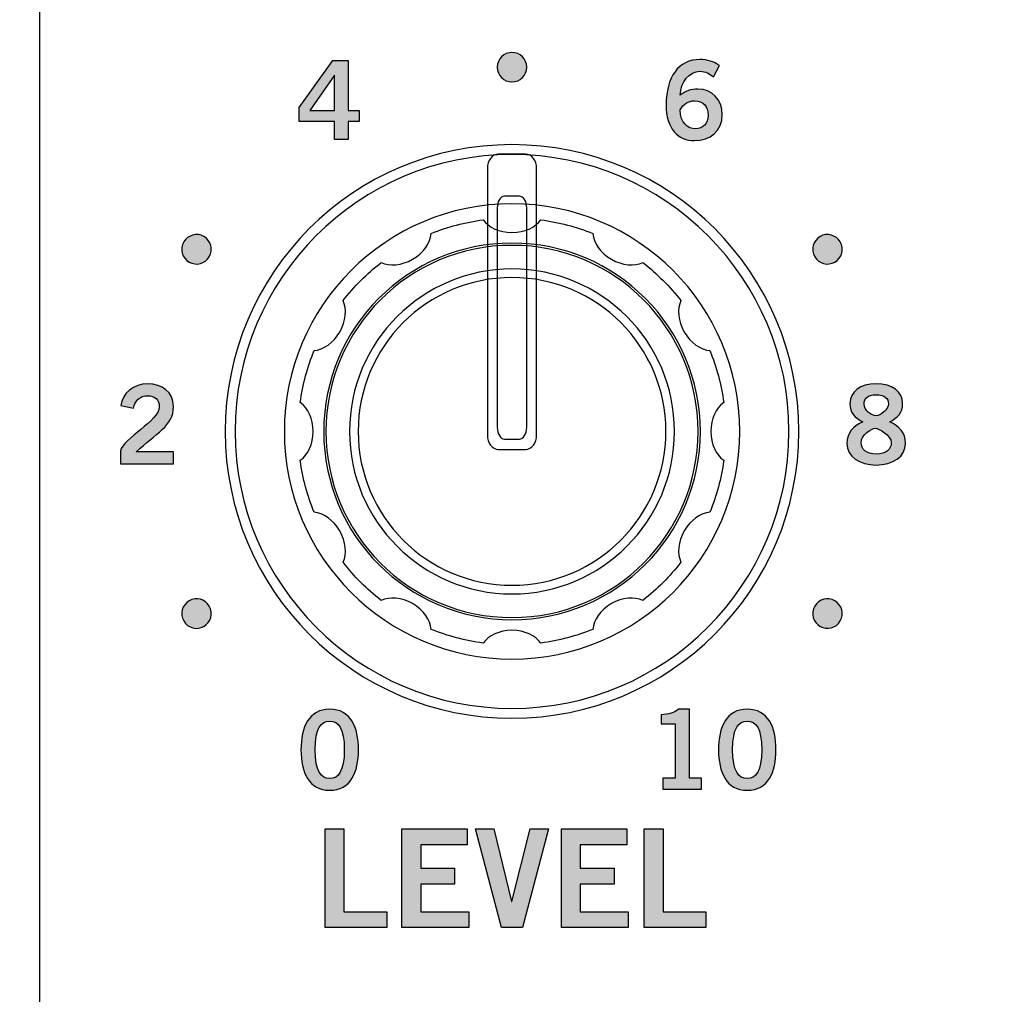
# Model space of a CAD drawing. Extents: x 0 to 19, y 0 to 7.
# Drawn here: x 5.1 to 6.1, y 4.6 to 5.6 of the extents above; entities that cross this region are included whole.
import ezdxf

# ---------------------------------------------------------------- set-up
doc = ezdxf.new("R2010")
doc.units = 0
doc.header["$MEASUREMENT"] = 0
for name, color, linetype in [('BLACK', 7, 'CONTINUOUS'), ('GREY', 7, 'CONTINUOUS'), ('HOLES', 7, 'CONTINUOUS'), ('KNOBS', 7, 'CONTINUOUS'), ('LEXAN', 7, 'CONTINUOUS'), ('WHITE', 7, 'CONTINUOUS')]:
    doc.layers.add(name, color=color, linetype=linetype)

# ---------------------------------------------------------------- blocks, each defined once
blk = doc.blocks.new('BLOCK_11')
at = {"layer": 'WHITE'}
h = blk.add_hatch(color=7, dxfattribs=at)
h.dxf.hatch_style = 2
h.paths.add_polyline_path([(5.4501, 4.7161), (5.4501, 4.8163), (5.4693, 4.8163), (5.4693, 4.7322), (5.5129, 4.7322), (5.5129, 4.7161)])
h = blk.add_hatch(color=7, dxfattribs=at)
h.dxf.hatch_style = 2
h.paths.add_polyline_path([(5.5282, 4.7161), (5.5282, 4.8163), (5.5945, 4.8163), (5.5945, 4.8002), (5.5473, 4.8002), (5.5473, 4.7764), (5.5816, 4.7764), (5.5816, 4.7603), (5.5473, 4.7603), (5.5473, 4.7322), (5.5961, 4.7322), (5.5961, 4.7161)])
h = blk.add_hatch(color=7, dxfattribs=at)
h.dxf.hatch_style = 2
h.paths.add_polyline_path([(5.6028, 4.8163), (5.6216, 4.8163), (5.6394, 4.7425), (5.6397, 4.7425), (5.6583, 4.8163), (5.6772, 4.8163), (5.6507, 4.7161), (5.6293, 4.7161)])
h = blk.add_hatch(color=7, dxfattribs=at)
h.dxf.hatch_style = 2
h.paths.add_polyline_path([(5.6903, 4.7161), (5.6903, 4.8163), (5.7566, 4.8163), (5.7566, 4.8002), (5.7094, 4.8002), (5.7094, 4.7764), (5.7437, 4.7764), (5.7437, 4.7603), (5.7094, 4.7603), (5.7094, 4.7322), (5.7581, 4.7322), (5.7581, 4.7161)])
h = blk.add_hatch(color=7, dxfattribs=at)
h.dxf.hatch_style = 2
h.paths.add_polyline_path([(5.7743, 4.7161), (5.7743, 4.8163), (5.7934, 4.8163), (5.7934, 4.7322), (5.837, 4.7322), (5.837, 4.7161)])
for points in [[(5.4501, 4.7161), (5.4501, 4.8163), (5.4693, 4.8163), (5.4693, 4.7322), (5.5129, 4.7322), (5.5129, 4.7161), (5.4501, 4.7161)], [(5.5282, 4.7161), (5.5282, 4.8163), (5.5945, 4.8163), (5.5945, 4.8002), (5.5473, 4.8002), (5.5473, 4.7764), (5.5816, 4.7764), (5.5816, 4.7603), (5.5473, 4.7603), (5.5473, 4.7322), (5.5961, 4.7322), (5.5961, 4.7161), (5.5282, 4.7161)], [(5.6028, 4.8163), (5.6216, 4.8163), (5.6394, 4.7425), (5.6397, 4.7425), (5.6583, 4.8163), (5.6772, 4.8163), (5.6507, 4.7161), (5.6293, 4.7161), (5.6028, 4.8163)], [(5.6903, 4.7161), (5.6903, 4.8163), (5.7566, 4.8163), (5.7566, 4.8002), (5.7094, 4.8002), (5.7094, 4.7764), (5.7437, 4.7764), (5.7437, 4.7603), (5.7094, 4.7603), (5.7094, 4.7322), (5.7581, 4.7322), (5.7581, 4.7161), (5.6903, 4.7161)], [(5.7743, 4.7161), (5.7743, 4.8163), (5.7934, 4.8163), (5.7934, 4.7322), (5.837, 4.7322), (5.837, 4.7161), (5.7743, 4.7161)]]:
    blk.add_lwpolyline(points, dxfattribs=at)
blk = doc.blocks.new('BLOCK_209')
at = {"layer": 'GREY'}
h = blk.add_hatch(color=7, dxfattribs=at)
h.dxf.hatch_style = 2
edge = h.paths.add_edge_path()
edge.add_spline(control_points=[(5.7933, 4.8566), (5.7933, 4.8566), (5.7933, 4.8677), (5.7933, 4.8677), (5.7933, 4.8677), (5.8058, 4.8677), (5.8058, 4.8677), (5.8058, 4.8677), (5.8058, 4.923), (5.8058, 4.923), (5.8058, 4.923), (5.7916, 4.923), (5.7916, 4.923), (5.7916, 4.923), (5.7916, 4.9323), (5.7916, 4.9323), (5.7989, 4.9327), (5.8053, 4.9343), (5.809, 4.9379), (5.809, 4.9379), (5.8202, 4.9379), (5.8202, 4.9379), (5.8202, 4.9379), (5.8202, 4.8677), (5.8202, 4.8677), (5.8202, 4.8677), (5.8325, 4.8677), (5.8325, 4.8677), (5.8325, 4.8677), (5.8325, 4.8566), (5.8325, 4.8566), (5.8325, 4.8566), (5.7933, 4.8566), (5.7933, 4.8566)], knot_values=[0, 0, 0, 0, 1, 1, 1, 2, 2, 2, 3, 3, 3, 4, 4, 4, 5, 5, 5, 6, 6, 6, 7, 7, 7, 8, 8, 8, 9, 9, 9, 10, 10, 10, 11, 11, 11, 11], degree=3, periodic=1)
h = blk.add_hatch(color=7, dxfattribs=at)
h.dxf.hatch_style = 2
edge = h.paths.add_edge_path()
edge.add_spline(control_points=[(5.8789, 4.9379), (5.9001, 4.9379), (5.9081, 4.9197), (5.9081, 4.8967), (5.9081, 4.8737), (5.9001, 4.8555), (5.8789, 4.8555), (5.8577, 4.8555), (5.8497, 4.8737), (5.8497, 4.8967), (5.8497, 4.9197), (5.8577, 4.9379), (5.8789, 4.9379)], knot_values=[0, 0, 0, 0, 1, 1, 1, 2, 2, 2, 3, 3, 3, 4, 4, 4, 4], degree=3, periodic=1)
edge = h.paths.add_edge_path()
edge.add_spline(control_points=[(5.8789, 4.8675), (5.8876, 4.8675), (5.8936, 4.8748), (5.8936, 4.8967), (5.8936, 4.9186), (5.8876, 4.9259), (5.8789, 4.9259), (5.8701, 4.9259), (5.8641, 4.9186), (5.8641, 4.8967), (5.8641, 4.8748), (5.8701, 4.8675), (5.8789, 4.8675)], knot_values=[0, 0, 0, 0, 1, 1, 1, 2, 2, 2, 3, 3, 3, 4, 4, 4, 4], degree=3, periodic=1)
for points, knots in [([(5.7933, 4.8566), (5.7933, 4.8566), (5.7933, 4.8677), (5.7933, 4.8677), (5.7933, 4.8677), (5.8058, 4.8677), (5.8058, 4.8677), (5.8058, 4.8677), (5.8058, 4.923), (5.8058, 4.923), (5.8058, 4.923), (5.7916, 4.923), (5.7916, 4.923), (5.7916, 4.923), (5.7916, 4.9323), (5.7916, 4.9323), (5.7989, 4.9327), (5.8053, 4.9343), (5.809, 4.9379), (5.809, 4.9379), (5.8202, 4.9379), (5.8202, 4.9379), (5.8202, 4.9379), (5.8202, 4.8677), (5.8202, 4.8677), (5.8202, 4.8677), (5.8325, 4.8677), (5.8325, 4.8677), (5.8325, 4.8677), (5.8325, 4.8566), (5.8325, 4.8566), (5.8325, 4.8566), (5.7933, 4.8566), (5.7933, 4.8566)], [0, 0, 0, 0, 1, 1, 1, 2, 2, 2, 3, 3, 3, 4, 4, 4, 5, 5, 5, 6, 6, 6, 7, 7, 7, 8, 8, 8, 9, 9, 9, 10, 10, 10, 11, 11, 11, 11]), ([(5.8789, 4.9379), (5.9001, 4.9379), (5.9081, 4.9197), (5.9081, 4.8967), (5.9081, 4.8737), (5.9001, 4.8555), (5.8789, 4.8555), (5.8577, 4.8555), (5.8497, 4.8737), (5.8497, 4.8967), (5.8497, 4.9197), (5.8577, 4.9379), (5.8789, 4.9379)], [0, 0, 0, 0, 1, 1, 1, 2, 2, 2, 3, 3, 3, 4, 4, 4, 4]), ([(5.8789, 4.8675), (5.8876, 4.8675), (5.8936, 4.8748), (5.8936, 4.8967), (5.8936, 4.9186), (5.8876, 4.9259), (5.8789, 4.9259), (5.8701, 4.9259), (5.8641, 4.9186), (5.8641, 4.8967), (5.8641, 4.8748), (5.8701, 4.8675), (5.8789, 4.8675)], [0, 0, 0, 0, 1, 1, 1, 2, 2, 2, 3, 3, 3, 4, 4, 4, 4])]:
    blk.add_open_spline(points, degree=3, knots=knots, dxfattribs=at)
blk = doc.blocks.new('BLOCK_210')
at = {"layer": 'GREY'}
h = blk.add_hatch(color=7, dxfattribs=at)
h.dxf.hatch_style = 2
edge = h.paths.add_edge_path()
edge.add_spline(control_points=[(5.4549, 4.9379), (5.4761, 4.9379), (5.4841, 4.9197), (5.4841, 4.8967), (5.4841, 4.8737), (5.4761, 4.8555), (5.4549, 4.8555), (5.4337, 4.8555), (5.4257, 4.8737), (5.4257, 4.8967), (5.4257, 4.9197), (5.4337, 4.9379), (5.4549, 4.9379)], knot_values=[0, 0, 0, 0, 1, 1, 1, 2, 2, 2, 3, 3, 3, 4, 4, 4, 4], degree=3, periodic=1)
edge = h.paths.add_edge_path()
edge.add_spline(control_points=[(5.4549, 4.8675), (5.4637, 4.8675), (5.4697, 4.8748), (5.4697, 4.8967), (5.4697, 4.9186), (5.4637, 4.9259), (5.4549, 4.9259), (5.4462, 4.9259), (5.4402, 4.9186), (5.4402, 4.8967), (5.4402, 4.8748), (5.4462, 4.8675), (5.4549, 4.8675)], knot_values=[0, 0, 0, 0, 1, 1, 1, 2, 2, 2, 3, 3, 3, 4, 4, 4, 4], degree=3, periodic=1)
for points in [[(5.4549, 4.9379), (5.4761, 4.9379), (5.4841, 4.9197), (5.4841, 4.8967), (5.4841, 4.8737), (5.4761, 4.8555), (5.4549, 4.8555), (5.4337, 4.8555), (5.4257, 4.8737), (5.4257, 4.8967), (5.4257, 4.9197), (5.4337, 4.9379), (5.4549, 4.9379)], [(5.4549, 4.8675), (5.4637, 4.8675), (5.4697, 4.8748), (5.4697, 4.8967), (5.4697, 4.9186), (5.4637, 4.9259), (5.4549, 4.9259), (5.4462, 4.9259), (5.4402, 4.9186), (5.4402, 4.8967), (5.4402, 4.8748), (5.4462, 4.8675), (5.4549, 4.8675)]]:
    blk.add_open_spline(points, degree=3, knots=[0, 0, 0, 0, 1, 1, 1, 2, 2, 2, 3, 3, 3, 4, 4, 4, 4], dxfattribs=at)
blk = doc.blocks.new('BLOCK_211')
at = {"layer": 'GREY'}
h = blk.add_hatch(color=7, dxfattribs=at)
h.dxf.hatch_style = 2
edge = h.paths.add_edge_path()
edge.add_spline(control_points=[(5.2423, 5.187), (5.2423, 5.187), (5.2423, 5.2002), (5.2423, 5.2002), (5.2447, 5.2128), (5.2818, 5.2305), (5.2818, 5.2452), (5.2818, 5.2522), (5.2773, 5.2563), (5.2699, 5.2563), (5.2619, 5.2563), (5.2573, 5.251), (5.2555, 5.2436), (5.2555, 5.2436), (5.2426, 5.2464), (5.2426, 5.2464), (5.2443, 5.2587), (5.2558, 5.2683), (5.2701, 5.2683), (5.2843, 5.2683), (5.2962, 5.2602), (5.2962, 5.2452), (5.2962, 5.2257), (5.2783, 5.2177), (5.2583, 5.1994), (5.2583, 5.1994), (5.2962, 5.1994), (5.2962, 5.1994), (5.2962, 5.1994), (5.2962, 5.187), (5.2962, 5.187), (5.2962, 5.187), (5.2423, 5.187), (5.2423, 5.187)], knot_values=[0, 0, 0, 0, 1, 1, 1, 2, 2, 2, 3, 3, 3, 4, 4, 4, 5, 5, 5, 6, 6, 6, 7, 7, 7, 8, 8, 8, 9, 9, 9, 10, 10, 10, 11, 11, 11, 11], degree=3, periodic=1)
blk.add_open_spline([(5.2423, 5.187), (5.2423, 5.187), (5.2423, 5.2002), (5.2423, 5.2002), (5.2447, 5.2128), (5.2818, 5.2305), (5.2818, 5.2452), (5.2818, 5.2522), (5.2773, 5.2563), (5.2699, 5.2563), (5.2619, 5.2563), (5.2573, 5.251), (5.2555, 5.2436), (5.2555, 5.2436), (5.2426, 5.2464), (5.2426, 5.2464), (5.2443, 5.2587), (5.2558, 5.2683), (5.2701, 5.2683), (5.2843, 5.2683), (5.2962, 5.2602), (5.2962, 5.2452), (5.2962, 5.2257), (5.2783, 5.2177), (5.2583, 5.1994), (5.2583, 5.1994), (5.2962, 5.1994), (5.2962, 5.1994), (5.2962, 5.1994), (5.2962, 5.187), (5.2962, 5.187), (5.2962, 5.187), (5.2423, 5.187), (5.2423, 5.187)], degree=3, knots=[0, 0, 0, 0, 1, 1, 1, 2, 2, 2, 3, 3, 3, 4, 4, 4, 5, 5, 5, 6, 6, 6, 7, 7, 7, 8, 8, 8, 9, 9, 9, 10, 10, 10, 11, 11, 11, 11], dxfattribs=at)
blk = doc.blocks.new('BLOCK_212')
at = {"layer": 'GREY'}
h = blk.add_hatch(color=7, dxfattribs=at)
h.dxf.hatch_style = 2
h.paths.add_polyline_path([(5.4237, 5.549), (5.4579, 5.5967), (5.4736, 5.5967), (5.4736, 5.546), (5.4849, 5.546), (5.4849, 5.5349), (5.4736, 5.5349), (5.4736, 5.5165), (5.4598, 5.5165), (5.4598, 5.5349), (5.4237, 5.5349)])
h.paths.add_polyline_path([(5.4598, 5.546), (5.4598, 5.5818), (5.4596, 5.5818), (5.4348, 5.546)])
for points in [[(5.4237, 5.549), (5.4579, 5.5967), (5.4736, 5.5967), (5.4736, 5.546), (5.4849, 5.546), (5.4849, 5.5349), (5.4736, 5.5349), (5.4736, 5.5165), (5.4598, 5.5165), (5.4598, 5.5349), (5.4237, 5.5349), (5.4237, 5.549)], [(5.4598, 5.546), (5.4598, 5.5818), (5.4596, 5.5818), (5.4348, 5.546), (5.4598, 5.546)]]:
    blk.add_lwpolyline(points, dxfattribs=at)
blk = doc.blocks.new('BLOCK_213')
at = {"layer": 'GREY'}
h = blk.add_hatch(color=7, dxfattribs=at)
h.dxf.hatch_style = 2
edge = h.paths.add_edge_path()
edge.add_spline(control_points=[(6.0236, 5.2296), (6.0334, 5.2254), (6.0397, 5.2188), (6.0397, 5.2077), (6.0397, 5.1946), (6.0269, 5.1859), (6.0099, 5.1859), (5.9929, 5.1859), (5.9802, 5.1946), (5.9802, 5.2077), (5.9802, 5.2188), (5.9865, 5.2254), (5.9963, 5.2296), (5.9884, 5.2339), (5.9832, 5.2389), (5.9832, 5.2483), (5.9832, 5.2605), (5.9936, 5.2683), (6.0099, 5.2683), (6.0263, 5.2683), (6.0367, 5.2605), (6.0367, 5.2483), (6.0367, 5.2389), (6.0315, 5.2339), (6.0236, 5.2296)], knot_values=[0, 0, 0, 0, 1, 1, 1, 2, 2, 2, 3, 3, 3, 4, 4, 4, 5, 5, 5, 6, 6, 6, 7, 7, 7, 8, 8, 8, 8], degree=3, periodic=1)
edge = h.paths.add_edge_path()
edge.add_spline(control_points=[(6.0252, 5.2087), (6.0252, 5.2159), (6.0125, 5.2232), (6.0089, 5.2232), (6.0054, 5.2232), (5.9946, 5.2168), (5.9946, 5.2087), (5.9946, 5.2017), (5.9998, 5.197), (6.0099, 5.197), (6.02, 5.197), (6.0252, 5.2017), (6.0252, 5.2087)], knot_values=[0, 0, 0, 0, 1, 1, 1, 2, 2, 2, 3, 3, 3, 4, 4, 4, 4], degree=3, periodic=1)
edge = h.paths.add_edge_path()
edge.add_spline(control_points=[(5.9976, 5.2481), (5.9976, 5.2407), (6.0058, 5.2359), (6.0099, 5.2359), (6.014, 5.2359), (6.0223, 5.2423), (6.0223, 5.2481), (6.0223, 5.2534), (6.0189, 5.2572), (6.0098, 5.2572), (6.0009, 5.2572), (5.9976, 5.2534), (5.9976, 5.2481)], knot_values=[0, 0, 0, 0, 1, 1, 1, 2, 2, 2, 3, 3, 3, 4, 4, 4, 4], degree=3, periodic=1)
for points, knots in [([(6.0236, 5.2296), (6.0334, 5.2254), (6.0397, 5.2188), (6.0397, 5.2077), (6.0397, 5.1946), (6.0269, 5.1859), (6.0099, 5.1859), (5.9929, 5.1859), (5.9802, 5.1946), (5.9802, 5.2077), (5.9802, 5.2188), (5.9865, 5.2254), (5.9963, 5.2296), (5.9884, 5.2339), (5.9832, 5.2389), (5.9832, 5.2483), (5.9832, 5.2605), (5.9936, 5.2683), (6.0099, 5.2683), (6.0263, 5.2683), (6.0367, 5.2605), (6.0367, 5.2483), (6.0367, 5.2389), (6.0315, 5.2339), (6.0236, 5.2296)], [0, 0, 0, 0, 1, 1, 1, 2, 2, 2, 3, 3, 3, 4, 4, 4, 5, 5, 5, 6, 6, 6, 7, 7, 7, 8, 8, 8, 8]), ([(5.9976, 5.2481), (5.9976, 5.2407), (6.0058, 5.2359), (6.0099, 5.2359), (6.014, 5.2359), (6.0223, 5.2423), (6.0223, 5.2481), (6.0223, 5.2534), (6.0189, 5.2572), (6.0098, 5.2572), (6.0009, 5.2572), (5.9976, 5.2534), (5.9976, 5.2481)], [0, 0, 0, 0, 1, 1, 1, 2, 2, 2, 3, 3, 3, 4, 4, 4, 4]), ([(6.0252, 5.2087), (6.0252, 5.2159), (6.0125, 5.2232), (6.0089, 5.2232), (6.0054, 5.2232), (5.9946, 5.2168), (5.9946, 5.2087), (5.9946, 5.2017), (5.9998, 5.197), (6.0099, 5.197), (6.02, 5.197), (6.0252, 5.2017), (6.0252, 5.2087)], [0, 0, 0, 0, 1, 1, 1, 2, 2, 2, 3, 3, 3, 4, 4, 4, 4])]:
    blk.add_open_spline(points, degree=3, knots=knots, dxfattribs=at)
blk = doc.blocks.new('BLOCK_214')
at = {"layer": 'GREY'}
h = blk.add_hatch(color=7, dxfattribs=at)
h.dxf.hatch_style = 2
edge = h.paths.add_edge_path()
edge.add_spline(control_points=[(5.8445, 5.5802), (5.8411, 5.5831), (5.8367, 5.5858), (5.8309, 5.5858), (5.82, 5.5858), (5.8112, 5.5749), (5.8109, 5.5614), (5.8162, 5.5659), (5.8216, 5.5678), (5.8289, 5.5678), (5.843, 5.5678), (5.8535, 5.5571), (5.8536, 5.5418), (5.8535, 5.525), (5.8414, 5.5154), (5.8253, 5.5154), (5.8085, 5.5154), (5.7965, 5.5274), (5.7965, 5.5518), (5.7965, 5.5798), (5.8092, 5.5978), (5.8309, 5.5978), (5.8387, 5.5978), (5.8447, 5.5956), (5.8508, 5.5918), (5.8508, 5.5918), (5.8445, 5.5802), (5.8445, 5.5802)], knot_values=[0, 0, 0, 0, 1, 1, 1, 2, 2, 2, 3, 3, 3, 4, 4, 4, 5, 5, 5, 6, 6, 6, 7, 7, 7, 8, 8, 8, 9, 9, 9, 9], degree=3, periodic=1)
edge = h.paths.add_edge_path()
edge.add_spline(control_points=[(5.8254, 5.5558), (5.8189, 5.5558), (5.814, 5.5527), (5.8109, 5.5467), (5.8109, 5.5331), (5.8186, 5.5274), (5.8264, 5.5274), (5.834, 5.5274), (5.8393, 5.5329), (5.8391, 5.5413), (5.8393, 5.5501), (5.8344, 5.5558), (5.8254, 5.5558)], knot_values=[0, 0, 0, 0, 1, 1, 1, 2, 2, 2, 3, 3, 3, 4, 4, 4, 4], degree=3, periodic=1)
for points, knots in [([(5.8445, 5.5802), (5.8411, 5.5831), (5.8367, 5.5858), (5.8309, 5.5858), (5.82, 5.5858), (5.8112, 5.5749), (5.8109, 5.5614), (5.8162, 5.5659), (5.8216, 5.5678), (5.8289, 5.5678), (5.843, 5.5678), (5.8535, 5.5571), (5.8536, 5.5418), (5.8535, 5.525), (5.8414, 5.5154), (5.8253, 5.5154), (5.8085, 5.5154), (5.7965, 5.5274), (5.7965, 5.5518), (5.7965, 5.5798), (5.8092, 5.5978), (5.8309, 5.5978), (5.8387, 5.5978), (5.8447, 5.5956), (5.8508, 5.5918), (5.8508, 5.5918), (5.8445, 5.5802), (5.8445, 5.5802)], [0, 0, 0, 0, 1, 1, 1, 2, 2, 2, 3, 3, 3, 4, 4, 4, 5, 5, 5, 6, 6, 6, 7, 7, 7, 8, 8, 8, 9, 9, 9, 9]), ([(5.8254, 5.5558), (5.8189, 5.5558), (5.814, 5.5527), (5.8109, 5.5467), (5.8109, 5.5331), (5.8186, 5.5274), (5.8264, 5.5274), (5.834, 5.5274), (5.8393, 5.5329), (5.8391, 5.5413), (5.8393, 5.5501), (5.8344, 5.5558), (5.8254, 5.5558)], [0, 0, 0, 0, 1, 1, 1, 2, 2, 2, 3, 3, 3, 4, 4, 4, 4])]:
    blk.add_open_spline(points, degree=3, knots=knots, dxfattribs=at)
blk = doc.blocks.new('BLOCK_215')
at = {"layer": 'GREY'}
h = blk.add_hatch(color=7, dxfattribs=at)
h.dxf.hatch_style = 2
edge = h.paths.add_edge_path()
edge.add_spline(control_points=[(5.3271, 5.418), (5.3343, 5.4138), (5.3367, 5.4047), (5.3326, 5.3975), (5.3284, 5.3903), (5.3193, 5.3879), (5.3121, 5.392), (5.3049, 5.3962), (5.3024, 5.4053), (5.3066, 5.4125), (5.3107, 5.4197), (5.3199, 5.4221), (5.3271, 5.418)], knot_values=[0, 0, 0, 0, 1, 1, 1, 2, 2, 2, 3, 3, 3, 4, 4, 4, 4], degree=3, periodic=1)
blk.add_open_spline([(5.3271, 5.418), (5.3343, 5.4138), (5.3367, 5.4047), (5.3326, 5.3975), (5.3284, 5.3903), (5.3193, 5.3879), (5.3121, 5.392), (5.3049, 5.3962), (5.3024, 5.4053), (5.3066, 5.4125), (5.3107, 5.4197), (5.3199, 5.4221), (5.3271, 5.418)], degree=3, knots=[0, 0, 0, 0, 1, 1, 1, 2, 2, 2, 3, 3, 3, 4, 4, 4, 4], dxfattribs=at)
blk = doc.blocks.new('BLOCK_216')
at = {"layer": 'GREY'}
h = blk.add_hatch(color=7, dxfattribs=at)
h.dxf.hatch_style = 2
edge = h.paths.add_edge_path()
edge.add_spline(control_points=[(5.3121, 5.048), (5.3193, 5.0521), (5.3284, 5.0497), (5.3326, 5.0425), (5.3367, 5.0353), (5.3342, 5.0262), (5.3271, 5.022), (5.3199, 5.0178), (5.3107, 5.0203), (5.3066, 5.0275), (5.3024, 5.0347), (5.3049, 5.0438), (5.3121, 5.048)], knot_values=[0, 0, 0, 0, 1, 1, 1, 2, 2, 2, 3, 3, 3, 4, 4, 4, 4], degree=3, periodic=1)
blk.add_open_spline([(5.3121, 5.048), (5.3193, 5.0521), (5.3284, 5.0497), (5.3326, 5.0425), (5.3367, 5.0353), (5.3342, 5.0262), (5.3271, 5.022), (5.3199, 5.0178), (5.3107, 5.0203), (5.3066, 5.0275), (5.3024, 5.0347), (5.3049, 5.0438), (5.3121, 5.048)], degree=3, knots=[0, 0, 0, 0, 1, 1, 1, 2, 2, 2, 3, 3, 3, 4, 4, 4, 4], dxfattribs=at)
blk = doc.blocks.new('BLOCK_217')
at = {"layer": 'GREY'}
h = blk.add_hatch(color=7, dxfattribs=at)
h.dxf.hatch_style = 2
edge = h.paths.add_edge_path()
edge.add_spline(control_points=[(5.9529, 5.022), (5.9458, 5.0262), (5.9433, 5.0353), (5.9474, 5.0425), (5.9516, 5.0497), (5.9608, 5.0521), (5.9679, 5.048), (5.9751, 5.0438), (5.9776, 5.0347), (5.9734, 5.0275), (5.9693, 5.0203), (5.9601, 5.0179), (5.9529, 5.022)], knot_values=[0, 0, 0, 0, 1, 1, 1, 2, 2, 2, 3, 3, 3, 4, 4, 4, 4], degree=3, periodic=1)
blk.add_open_spline([(5.9529, 5.022), (5.9458, 5.0262), (5.9433, 5.0353), (5.9474, 5.0425), (5.9516, 5.0497), (5.9608, 5.0521), (5.9679, 5.048), (5.9751, 5.0438), (5.9776, 5.0347), (5.9734, 5.0275), (5.9693, 5.0203), (5.9601, 5.0179), (5.9529, 5.022)], degree=3, knots=[0, 0, 0, 0, 1, 1, 1, 2, 2, 2, 3, 3, 3, 4, 4, 4, 4], dxfattribs=at)
blk = doc.blocks.new('BLOCK_218')
at = {"layer": 'GREY'}
h = blk.add_hatch(color=7, dxfattribs=at)
h.dxf.hatch_style = 2
edge = h.paths.add_edge_path()
edge.add_spline(control_points=[(5.9679, 5.392), (5.9607, 5.3879), (5.9516, 5.3903), (5.9474, 5.3975), (5.9433, 5.4047), (5.9458, 5.4138), (5.9529, 5.418), (5.9601, 5.4221), (5.9693, 5.4197), (5.9734, 5.4125), (5.9776, 5.4053), (5.9751, 5.3962), (5.9679, 5.392)], knot_values=[0, 0, 0, 0, 1, 1, 1, 2, 2, 2, 3, 3, 3, 4, 4, 4, 4], degree=3, periodic=1)
blk.add_open_spline([(5.9679, 5.392), (5.9607, 5.3879), (5.9516, 5.3903), (5.9474, 5.3975), (5.9433, 5.4047), (5.9458, 5.4138), (5.9529, 5.418), (5.9601, 5.4221), (5.9693, 5.4197), (5.9734, 5.4125), (5.9776, 5.4053), (5.9751, 5.3962), (5.9679, 5.392)], degree=3, knots=[0, 0, 0, 0, 1, 1, 1, 2, 2, 2, 3, 3, 3, 4, 4, 4, 4], dxfattribs=at)
blk = doc.blocks.new('BLOCK_219')
at = {"layer": 'GREY'}
h = blk.add_hatch(color=7, dxfattribs=at)
h.dxf.hatch_style = 2
edge = h.paths.add_edge_path()
edge.add_spline(control_points=[(5.655, 5.59), (5.655, 5.5817), (5.6483, 5.575), (5.64, 5.575), (5.6317, 5.575), (5.625, 5.5817), (5.625, 5.59), (5.625, 5.5983), (5.6317, 5.605), (5.64, 5.605), (5.6483, 5.605), (5.655, 5.5983), (5.655, 5.59)], knot_values=[0, 0, 0, 0, 1, 1, 1, 2, 2, 2, 3, 3, 3, 4, 4, 4, 4], degree=3, periodic=1)
blk.add_open_spline([(5.655, 5.59), (5.655, 5.5817), (5.6483, 5.575), (5.64, 5.575), (5.6317, 5.575), (5.625, 5.5817), (5.625, 5.59), (5.625, 5.5983), (5.6317, 5.605), (5.64, 5.605), (5.6483, 5.605), (5.655, 5.5983), (5.655, 5.59)], degree=3, knots=[0, 0, 0, 0, 1, 1, 1, 2, 2, 2, 3, 3, 3, 4, 4, 4, 4], dxfattribs=at)
blk = doc.blocks.new('BLOCK_716')
at = {"layer": 'KNOBS', "color": 7}
for points, knots in [([(5.9313, 5.22), (5.9313, 5.0591), (5.8008, 4.9287), (5.64, 4.9287), (5.4792, 4.9287), (5.3487, 5.0591), (5.3487, 5.22), (5.3487, 5.3809), (5.4792, 5.5113), (5.64, 5.5113), (5.8008, 5.5113), (5.9313, 5.3809), (5.9313, 5.22)], [0, 0, 0, 0, 1, 1, 1, 2, 2, 2, 3, 3, 3, 4, 4, 4, 4]), ([(5.9213, 5.22), (5.9213, 5.0646), (5.7953, 4.9387), (5.64, 4.9387), (5.4847, 4.9387), (5.3588, 5.0646), (5.3588, 5.22), (5.3588, 5.3754), (5.4847, 5.5013), (5.64, 5.5013), (5.7953, 5.5013), (5.9213, 5.3754), (5.9213, 5.22)], [0, 0, 0, 0, 1, 1, 1, 2, 2, 2, 3, 3, 3, 4, 4, 4, 4]), ([(5.665, 5.2163), (5.665, 5.2083), (5.66, 5.2017), (5.6539, 5.2017), (5.6539, 5.2017), (5.6261, 5.2017), (5.6261, 5.2017), (5.62, 5.2017), (5.615, 5.2083), (5.615, 5.2163), (5.615, 5.2163), (5.615, 5.487), (5.615, 5.487), (5.615, 5.4951), (5.62, 5.5017), (5.6261, 5.5017), (5.6261, 5.5017), (5.6538, 5.5017), (5.6538, 5.5017), (5.66, 5.5017), (5.665, 5.4951), (5.665, 5.487), (5.665, 5.487), (5.665, 5.2163), (5.665, 5.2163)], [0, 0, 0, 0, 1, 1, 1, 2, 2, 2, 3, 3, 3, 4, 4, 4, 5, 5, 5, 6, 6, 6, 7, 7, 7, 8, 8, 8, 8]), ([(5.8713, 5.22), (5.8713, 5.0923), (5.7677, 4.9888), (5.64, 4.9888), (5.5123, 4.9888), (5.4088, 5.0923), (5.4088, 5.22), (5.4088, 5.3477), (5.5123, 5.4512), (5.64, 5.4512), (5.7677, 5.4512), (5.8713, 5.3477), (5.8713, 5.22)], [0, 0, 0, 0, 1, 1, 1, 2, 2, 2, 3, 3, 3, 4, 4, 4, 4]), ([(5.655, 5.2241), (5.655, 5.2176), (5.6517, 5.2123), (5.6476, 5.2123), (5.6476, 5.2123), (5.6323, 5.2123), (5.6323, 5.2123), (5.6283, 5.2123), (5.625, 5.2176), (5.625, 5.2241), (5.625, 5.2241), (5.625, 5.4472), (5.625, 5.4472), (5.625, 5.4537), (5.6283, 5.4589), (5.6323, 5.4589), (5.6323, 5.4589), (5.6476, 5.4589), (5.6476, 5.4589), (5.6517, 5.459), (5.655, 5.4537), (5.655, 5.4472), (5.655, 5.4472), (5.655, 5.2241), (5.655, 5.2241)], [0, 0, 0, 0, 1, 1, 1, 2, 2, 2, 3, 3, 3, 4, 4, 4, 5, 5, 5, 6, 6, 6, 7, 7, 7, 8, 8, 8, 8]), ([(5.8149, 5.119), (5.8214, 5.1302), (5.8316, 5.1371), (5.841, 5.1379), (5.8478, 5.1546), (5.8525, 5.1723), (5.855, 5.1907), (5.8473, 5.1961), (5.842, 5.2071), (5.842, 5.22), (5.842, 5.2329), (5.8473, 5.2439), (5.855, 5.2493), (5.8525, 5.2677), (5.8478, 5.2854), (5.841, 5.3021), (5.8316, 5.3029), (5.8214, 5.3098), (5.8149, 5.321), (5.8085, 5.3321), (5.8076, 5.3444), (5.8116, 5.3529), (5.8003, 5.3673), (5.7873, 5.3803), (5.7729, 5.3916), (5.7644, 5.3876), (5.7521, 5.3885), (5.741, 5.3949), (5.7298, 5.4014), (5.7229, 5.4116), (5.7221, 5.421), (5.7054, 5.4278), (5.6877, 5.4325), (5.6693, 5.435), (5.6639, 5.4273), (5.6529, 5.422), (5.64, 5.422), (5.6271, 5.422), (5.6161, 5.4273), (5.6107, 5.435), (5.5923, 5.4325), (5.5745, 5.4278), (5.5579, 5.421), (5.5571, 5.4116), (5.5502, 5.4014), (5.539, 5.3949), (5.5279, 5.3885), (5.5156, 5.3876), (5.5071, 5.3915), (5.4926, 5.3803), (5.4797, 5.3673), (5.4684, 5.3529), (5.4724, 5.3444), (5.4715, 5.3321), (5.4651, 5.321), (5.4586, 5.3098), (5.4484, 5.3029), (5.439, 5.3021), (5.4322, 5.2854), (5.4275, 5.2677), (5.425, 5.2493), (5.4327, 5.2439), (5.438, 5.2329), (5.438, 5.22), (5.438, 5.2071), (5.4327, 5.1961), (5.425, 5.1907), (5.4275, 5.1723), (5.4322, 5.1545), (5.439, 5.1379), (5.4484, 5.1371), (5.4586, 5.1302), (5.4651, 5.119), (5.4715, 5.1078), (5.4724, 5.0956), (5.4685, 5.0871), (5.4797, 5.0726), (5.4926, 5.0597), (5.5071, 5.0484), (5.5157, 5.0524), (5.5279, 5.0515), (5.539, 5.0451), (5.5502, 5.0386), (5.5571, 5.0284), (5.5579, 5.019), (5.5746, 5.0122), (5.5923, 5.0075), (5.6107, 5.005), (5.6161, 5.0127), (5.6271, 5.018), (5.64, 5.018), (5.6529, 5.018), (5.6639, 5.0127), (5.6693, 5.005), (5.6877, 5.0075), (5.7055, 5.0122), (5.7221, 5.019), (5.7229, 5.0284), (5.7298, 5.0386), (5.741, 5.0451), (5.7521, 5.0515), (5.7644, 5.0524), (5.7729, 5.0484), (5.7874, 5.0597), (5.8003, 5.0727), (5.8116, 5.0871), (5.8076, 5.0956), (5.8085, 5.1079), (5.8149, 5.119)], [0, 0, 0, 0, 1, 1, 1, 2, 2, 2, 3, 3, 3, 4, 4, 4, 5, 5, 5, 6, 6, 6, 7, 7, 7, 8, 8, 8, 9, 9, 9, 10, 10, 10, 11, 11, 11, 12, 12, 12, 13, 13, 13, 14, 14, 14, 15, 15, 15, 16, 16, 16, 17, 17, 17, 18, 18, 18, 19, 19, 19, 20, 20, 20, 21, 21, 21, 22, 22, 22, 23, 23, 23, 24, 24, 24, 25, 25, 25, 26, 26, 26, 27, 27, 27, 28, 28, 28, 29, 29, 29, 30, 30, 30, 31, 31, 31, 32, 32, 32, 33, 33, 33, 34, 34, 34, 35, 35, 35, 36, 36, 36, 36]), ([(5.8313, 5.22), (5.8313, 5.1144), (5.7457, 5.0288), (5.64, 5.0288), (5.5344, 5.0288), (5.4488, 5.1144), (5.4488, 5.22), (5.4488, 5.3257), (5.5344, 5.4113), (5.64, 5.4113), (5.7457, 5.4113), (5.8313, 5.3257), (5.8313, 5.22)], [0, 0, 0, 0, 1, 1, 1, 2, 2, 2, 3, 3, 3, 4, 4, 4, 4]), ([(5.805, 5.22), (5.805, 5.1289), (5.7311, 5.055), (5.64, 5.055), (5.5489, 5.055), (5.475, 5.1289), (5.475, 5.22), (5.475, 5.3111), (5.5489, 5.385), (5.64, 5.385), (5.7311, 5.385), (5.805, 5.3111), (5.805, 5.22)], [0, 0, 0, 0, 1, 1, 1, 2, 2, 2, 3, 3, 3, 4, 4, 4, 4]), ([(5.7963, 5.2201), (5.7963, 5.1338), (5.7263, 5.0638), (5.64, 5.0638), (5.5537, 5.0638), (5.4838, 5.1337), (5.4838, 5.2201), (5.4838, 5.3064), (5.5537, 5.3763), (5.64, 5.3763), (5.7263, 5.3763), (5.7963, 5.3064), (5.7963, 5.2201)], [0, 0, 0, 0, 1, 1, 1, 2, 2, 2, 3, 3, 3, 4, 4, 4, 4])]:
    blk.add_open_spline(points, degree=3, knots=knots, dxfattribs=at)
blk = doc.blocks.new('BLOCK_715')
at = {"layer": 'KNOBS'}
blk.add_blockref('BLOCK_716', (0, 0), dxfattribs=at)

msp = doc.modelspace()

# ---------------------------------------------------------------- linework, layer by layer
at = {"layer": 'BLACK', "color": 7}
msp.add_open_spline([(5.16, 6.7952), (5.16, 6.8501), (5.2049, 6.895), (5.2598, 6.895), (5.2598, 6.895), (7.0202, 6.895), (7.0202, 6.895), (7.0751, 6.895), (7.12, 6.8501), (7.12, 6.7952), (7.12, 6.7952), (7.12, 0.2048), (7.12, 0.2048), (7.12, 0.1499), (7.0751, 0.105), (7.0202, 0.105), (7.0202, 0.105), (5.2598, 0.105), (5.2598, 0.105), (5.2049, 0.105), (5.16, 0.1499), (5.16, 0.2048), (5.16, 0.2048), (5.16, 6.7952), (5.16, 6.7952)], degree=3, knots=[0, 0, 0, 0, 1, 1, 1, 2, 2, 2, 3, 3, 3, 4, 4, 4, 5, 5, 5, 6, 6, 6, 7, 7, 7, 8, 8, 8, 8], dxfattribs=at)
at = {"layer": 'HOLES', "color": 7}
msp.add_open_spline([(5.829, 5.22), (5.829, 5.1156), (5.7444, 5.031), (5.64, 5.031), (5.5356, 5.031), (5.451, 5.1156), (5.451, 5.22), (5.451, 5.3244), (5.5356, 5.409), (5.64, 5.409), (5.7444, 5.409), (5.829, 5.3244), (5.829, 5.22)], degree=3, knots=[0, 0, 0, 0, 1, 1, 1, 2, 2, 2, 3, 3, 3, 4, 4, 4, 4], dxfattribs=at)
at = {"layer": 'LEXAN', "color": 7}
msp.add_open_spline([(18.604, 5.665), (18.604, 5.665), (18.98, 5.665), (18.98, 5.665), (18.98, 5.665), (18.98, 6.98), (18.98, 6.98), (18.98, 6.98), (0.02, 6.98), (0.02, 6.98), (0.02, 6.98), (0.02, 5.665), (0.02, 5.665), (0.02, 5.665), (0.396, 5.665), (0.396, 5.665), (0.4927, 5.665), (0.571, 5.5866), (0.571, 5.49), (0.571, 5.3934), (0.4927, 5.315), (0.396, 5.315), (0.396, 5.315), (0.02, 5.315), (0.02, 5.315), (0.02, 5.315), (0.02, 1.665), (0.02, 1.665), (0.02, 1.665), (0.396, 1.665), (0.396, 1.665), (0.4927, 1.665), (0.571, 1.5866), (0.571, 1.49), (0.571, 1.3934), (0.4927, 1.315), (0.396, 1.315), (0.396, 1.315), (0.02, 1.315), (0.02, 1.315), (0.02, 1.315), (0.02, 0.02), (0.02, 0.02), (0.02, 0.02), (13.53, 0.02), (13.53, 0.02), (13.53, 0.02), (13.53, 2.03), (13.53, 2.03), (13.53, 2.03), (17.61, 2.03), (17.61, 2.03), (17.61, 2.03), (17.61, 0.02), (17.61, 0.02), (17.61, 0.02), (18.98, 0.02), (18.98, 0.02), (18.98, 0.02), (18.98, 1.315), (18.98, 1.315), (18.98, 1.315), (18.604, 1.315), (18.604, 1.315), (18.5074, 1.315), (18.429, 1.3934), (18.429, 1.49), (18.429, 1.5866), (18.5074, 1.665), (18.604, 1.665), (18.604, 1.665), (18.98, 1.665), (18.98, 1.665), (18.98, 1.665), (18.98, 5.315), (18.98, 5.315), (18.98, 5.315), (18.604, 5.315), (18.604, 5.315), (18.5074, 5.315), (18.429, 5.3934), (18.429, 5.49), (18.429, 5.5866), (18.5074, 5.665), (18.604, 5.665)], degree=3, knots=[0, 0, 0, 0, 1, 1, 1, 2, 2, 2, 3, 3, 3, 4, 4, 4, 5, 5, 5, 6, 6, 6, 7, 7, 7, 8, 8, 8, 9, 9, 9, 10, 10, 10, 11, 11, 11, 12, 12, 12, 13, 13, 13, 14, 14, 14, 15, 15, 15, 16, 16, 16, 17, 17, 17, 18, 18, 18, 19, 19, 19, 20, 20, 20, 21, 21, 21, 22, 22, 22, 23, 23, 23, 24, 24, 24, 25, 25, 25, 26, 26, 26, 27, 27, 27, 28, 28, 28, 28], dxfattribs=at)

# ---------------------------------------------------------------- block references
at = {"layer": 'GREY'}
for name in ['BLOCK_219', 'BLOCK_212', 'BLOCK_214', 'BLOCK_215', 'BLOCK_218', 'BLOCK_211', 'BLOCK_213', 'BLOCK_216', 'BLOCK_217', 'BLOCK_210', 'BLOCK_209']:
    msp.add_blockref(name, (0, 0), dxfattribs=at)
at = {"layer": 'KNOBS'}
msp.add_blockref('BLOCK_715', (0, 0), dxfattribs=at)
at = {"layer": 'WHITE'}
msp.add_blockref('BLOCK_11', (0, 0), dxfattribs=at)

doc.saveas('drawing.dxf')
